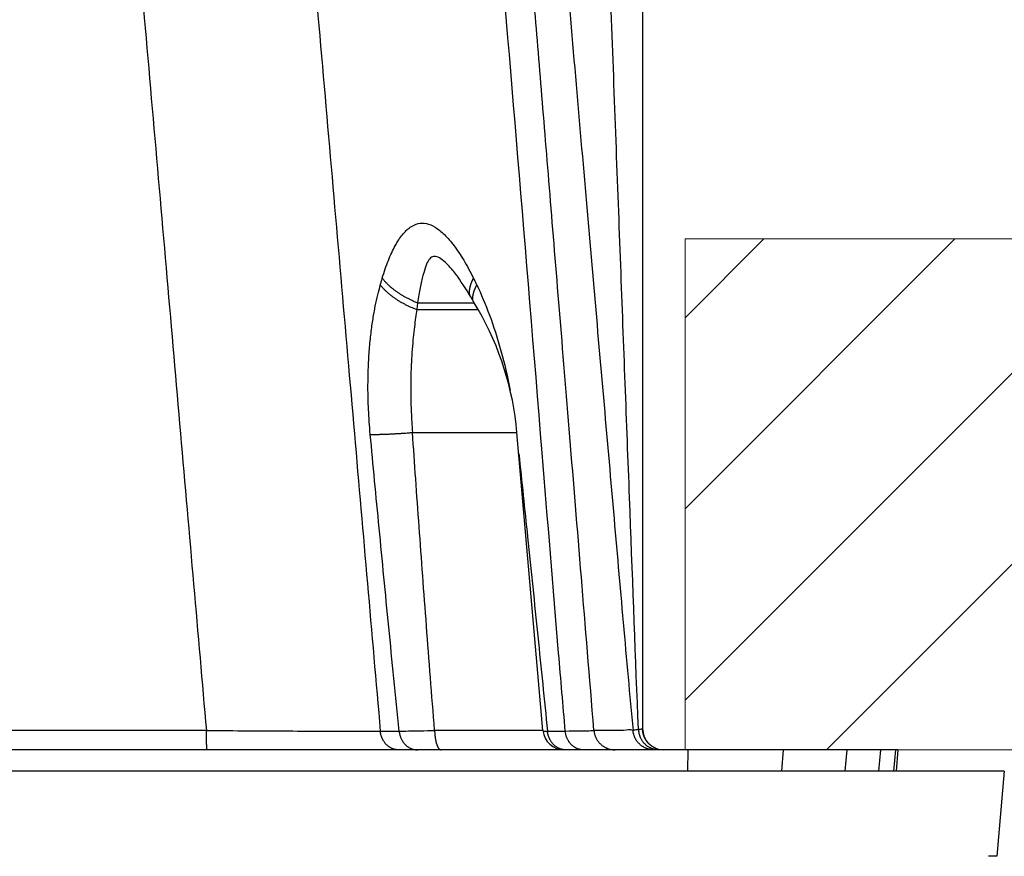
# Model space of a CAD drawing. Units: millimetres. Extents: x -891 to 0, y 0 to 630.
# Drawn here: x -660 to -637, y 443 to 463 of the extents above; entities that cross this region are included whole.
import ezdxf

# ---------------------------------------------------------------- set-up
doc = ezdxf.new("R2010")
doc.units = ezdxf.units.MM
doc.header["$LTSCALE"] = 3
doc.layers.get('0').update_dxf_attribs({"lineweight": 25})
for name, color, linetype, lineweight in [('1', 4, 'Continuous', 15), ('4', 4, 'Continuous', 15), ('壁', 1, 'Continuous', 15)]:
    doc.layers.add(name, color=color, linetype=linetype, lineweight=lineweight)
doc.styles.get("Standard").update_dxf_attribs({"font": 'simplex.shx', "bigfont": 'extfont.shx'})
doc.dimstyles.new('FURUNO$0', dxfattribs={"dimtxt": 2.5, "dimasz": 2, "dimexe": 1, "dimexo": 1, "dimgap": 1.25, "dimtad": 3, "dimdec": 4, "dimdsep": 46, "dimtxsty": 'Standard', "dimblk": 'OPEN30', "dimcen": 0, "dimclrd": 4, "dimclre": 4, "dimclrt": 4, "dimadec": 4, "dimazin": 2, "dimtm": 1e-09, "dimtfac": 0.8, "dimtdec": 4, "dimtmove": 0, "dimatfit": 0, "dimldrblk": 'OPEN30', "dimfxl": 0, "dimtvp": 1, "dimtolj": 1, "dimtzin": 0, "dimarcsym": 0})

# ---------------------------------------------------------------- blocks, each defined once
blk = doc.blocks.new('_Open30')
at = {"color": 0, "lineweight": -2}
for p, q in [((-1, 0.2679), (0, 0)), ((0, 0), (-1, -0.2679)), ((0, 0), (-1, 0))]:
    blk.add_line(p, q, dxfattribs=at)
blk = doc.blocks.new('*D18')
at = {"layer": '1', "color": 4, "lineweight": -2}
for p, q in [((-637, 442), (-637, 390)), ((-597, 412.5), (-597, 390)), ((-631, 393), (-603, 393))]:
    blk.add_line(p, q, dxfattribs=at)
at = {"layer": 'Defpoints', "color": 0}
for p in [(-637, 445), (-597, 415.5), (-597, 393)]:
    blk.add_point(p, dxfattribs=at)
at = {"layer": '1', "color": 4, "lineweight": -2, "xscale": 6, "yscale": 6, "zscale": 6, "rotation": 180}
blk.add_blockref('_Open30', (-637, 393), dxfattribs=at)
at = {"layer": '1', "color": 4, "lineweight": -2, "xscale": 6, "yscale": 6, "zscale": 6}
blk.add_blockref('_Open30', (-597, 393), dxfattribs=at)
at = {"layer": '1', "color": 4, "insert": (-617, 400.5), "char_height": 7.5, "attachment_point": 5}
blk.add_mtext('\\A1;＃40', dxfattribs=at)
blk = doc.blocks.new('*D28')
at = {"layer": '1', "color": 4, "lineweight": -2}
for p, q in [((-782, 442), (-782, 390)), ((-637, 442), (-637, 390)), ((-776, 393), (-643, 393))]:
    blk.add_line(p, q, dxfattribs=at)
at = {"layer": 'Defpoints', "color": 0}
for p in [(-782, 445), (-637, 445), (-637, 393)]:
    blk.add_point(p, dxfattribs=at)
at = {"layer": '1', "color": 4, "lineweight": -2, "xscale": 6, "yscale": 6, "zscale": 6, "rotation": 180}
blk.add_blockref('_Open30', (-782, 393), dxfattribs=at)
at = {"layer": '1', "color": 4, "lineweight": -2, "xscale": 6, "yscale": 6, "zscale": 6}
blk.add_blockref('_Open30', (-637, 393), dxfattribs=at)
at = {"layer": '1', "color": 4, "insert": (-709.5, 400.5), "char_height": 7.5, "attachment_point": 5}
blk.add_mtext('\\A1;145', dxfattribs=at)

msp = doc.modelspace()

# ---------------------------------------------------------------- hatches: boundary and pattern name
at = {"layer": '4'}
h = msp.add_hatch(dxfattribs=at)
h.set_pattern_fill('ANSI31', color=256, style=0)
h.set_pattern_definition([(45, (-27, 4.5), (-2.245064, 2.245064), [])])
h.paths.add_polyline_path([(-644.5, 457.5), (-585, 457.5), (-585, 415.5), (-597, 415.5), (-597, 445.5), (-644.5, 445.5)])
h.paths.add_polyline_path([(-834, 457.5), (-774.5, 457.5), (-774.5, 445.5), (-822, 445.5), (-822, 415.5), (-834, 415.5)])

# ---------------------------------------------------------------- linework, layer by layer
at = {"linetype": 'Continuous'}
for p, q in [((-645.5, 477.02523), (-645.50001, 446)), ((-650.7869, 456), (-650.80292, 455.84396)), ((-650.80292, 455.84396), (-649.36333, 455.84396)), ((-650.78753, 456.00312), (-649.45523, 456.00312)), ((-649.36151, 455.84084), (-649.45523, 456.00314)), ((-650.90638, 452.95405), (-648.45215, 452.95405)), ((-647.83993, 445.95642), (-648.45213, 452.95405)), ((-655.75087, 445.95642), (-684.5, 445.95642)), ((-651.66344, 445.94176), (-651.22018, 445.94184)), ((-647.83994, 445.95643), (-650.3872, 445.95643)), ((-647.73576, 445.94267), (-647.31827, 445.94279)), ((-644.43897, 445.5), (-667, 445.5)), ((-644.43897, 445.5), (-644.4415, 445)), ((-642.19531, 445.5), (-644.43897, 445.5)), ((-642.19531, 445.5), (-642.2371, 445)), ((-640.70414, 445.5), (-642.19531, 445.5)), ((-640.70414, 445.5), (-640.74781, 445)), ((-639.90859, 445.5), (-640.70414, 445.5)), ((-639.90859, 445.5), (-639.95235, 445)), ((-639.55129, 445.5), (-639.90859, 445.5)), ((-639.59496, 445.00067), (-639.55129, 445.5)), ((-639.5, 445.5), (-639.55129, 445.5)), ((-639.5, 445.5), (-639.54364, 445.00124)), ((-644.93002, 445), (-660.5, 445)), ((-639.591, 445), (-644.93002, 445)), ((-638.20923, 445), (-639.591, 445)), ((-637, 445), (-638.20923, 445)), ((-637, 445), (-637.17526, 442.99997)), ((-637.17498, 443.00001), (-637.36894, 443.00001))]:
    msp.add_line(p, q, dxfattribs=at)
for points in [[(-651.61664, 456.57776), (-651.59896, 456.55541, 0.00603208), (-651.58045, 456.5331, 0.00580125), (-651.56107, 456.51083, 0.00562069), (-651.54086, 456.48861, 0.00552702), (-651.51982, 456.46648, 0.00540468), (-651.49797, 456.44446, 0.00528236), (-651.4753, 456.42257, 0.0051566), (-651.45186, 456.40083, 0.00505128), (-651.42763, 456.37926, 0.00493912), (-651.40267, 456.35789, 0.00483959), (-651.37697, 456.33674, 0.00473497), (-651.35057, 456.31582, 0.00464075), (-651.32347, 456.29517, 0.00454967), (-651.29573, 456.2748, 0.00447201), (-651.26734, 456.25474, 0.00437627), (-651.23836, 456.23499, 0.00427397), (-651.20881, 456.2156, 0.00423193), (-651.17869, 456.19654, 0.00423905), (-651.14799, 456.17785, 0.00405625), (-651.11696, 456.1596, 0.00374248), (-651.08567, 456.14185, 0.00404849), (-651.05343, 456.12429, 0.00471533), (-651.02001, 456.10686, 0.0035636), (-650.98838, 456.09074, 0.00130099), (-650.95958, 456.07639, 0.00486969), (-650.92206, 456.05905, 0.00817798), (-650.86365, 456.03378, 0.00399098), (-650.78677, 456.00155, 0.00212194)], [(-649.47457, 456.57902), (-649.48204, 456.56542, 0.00370282), (-649.48924, 456.55183, 0.00375575), (-649.49617, 456.53825, 0.00383588), (-649.50283, 456.52469, 0.00394846), (-649.50921, 456.51115, 0.00405657), (-649.51531, 456.49763, 0.00416032), (-649.52112, 456.48415, 0.00426924), (-649.52664, 456.4707, 0.00438356), (-649.53186, 456.45729, 0.00450142), (-649.53679, 456.44393, 0.00462174), (-649.54141, 456.43062, 0.00474476), (-649.54573, 456.41736, 0.00486828), (-649.54974, 456.40417, 0.00500227), (-649.55345, 456.39104, 0.00514316), (-649.55683, 456.37798, 0.00526677), (-649.55991, 456.365, 0.0053696), (-649.56266, 456.35211, 0.005557), (-649.5651, 456.33929, 0.00581425), (-649.56721, 456.32654, 0.00579518), (-649.56901, 456.31393, 0.00553853), (-649.57048, 456.30149, 0.00625412), (-649.57162, 456.28897, 0.00764686), (-649.57239, 456.2763, 0.00596202), (-649.57293, 456.26445, 0.00208709), (-649.57325, 456.2538, 0.00861473), (-649.57293, 456.2404, 0.01542485), (-649.57148, 456.22014, 0.00779735), (-649.56902, 456.19384, 0.00418899)], [(-651.66241, 456.41844), (-651.64424, 456.39598, 0.0061862), (-651.62519, 456.37356, 0.00593501), (-651.60523, 456.35117, 0.00574064), (-651.5844, 456.32884, 0.00564183), (-651.56267, 456.30659, 0.00551149), (-651.54011, 456.28445, 0.00538134), (-651.51669, 456.26245, 0.00524753), (-651.49245, 456.2406, 0.00513616), (-651.46738, 456.21893, 0.00501732), (-651.44154, 456.19747, 0.00491239), (-651.41492, 456.17623, 0.004802), (-651.38757, 456.15524, 0.00470319), (-651.35949, 456.13453, 0.00460732), (-651.33072, 456.1141, 0.00452589), (-651.30128, 456.09399, 0.00442603), (-651.27123, 456.07422, 0.00432031), (-651.24057, 456.05481, 0.00427538), (-651.20932, 456.03577, 0.00428058), (-651.17748, 456.0171, 0.00409417), (-651.14528, 455.99889, 0.00377636), (-651.11282, 455.9812, 0.00408344), (-651.07938, 455.96373, 0.00475402), (-651.0447, 455.94641, 0.00359253), (-651.0119, 455.93041, 0.00131309), (-650.98204, 455.91617, 0.00490674), (-650.94315, 455.89903, 0.00823843), (-650.88265, 455.87413, 0.0040216), (-650.80305, 455.84243, 0.00213854)], [(-649.39693, 456.41974), (-649.40373, 456.40772, 0.00330859), (-649.41033, 456.3957, 0.00335147), (-649.4167, 456.38369, 0.00341721), (-649.42286, 456.3717, 0.00350954), (-649.4288, 456.35972, 0.00359784), (-649.43451, 456.34775, 0.00368257), (-649.43999, 456.33582, 0.00377126), (-649.44524, 456.3239, 0.00386434), (-649.45025, 456.31202, 0.00396008), (-649.45503, 456.30017, 0.00405798), (-649.45956, 456.28835, 0.00415771), (-649.46386, 456.27658, 0.00425799), (-649.46791, 456.26485, 0.00436697), (-649.47171, 456.25317, 0.00448235), (-649.47526, 456.24153, 0.0045821), (-649.47856, 456.22996, 0.00466439), (-649.48161, 456.21844, 0.0048203), (-649.4844, 456.20698, 0.00503778), (-649.48693, 456.19557, 0.00501433), (-649.48922, 456.18426, 0.00478653), (-649.49123, 456.17309, 0.00540366), (-649.49299, 456.16183, 0.00660774), (-649.49448, 456.1504, 0.00514425), (-649.49572, 456.13971, 0.00178812), (-649.49671, 456.13009, 0.00744465), (-649.4974, 456.11794, 0.0133445), (-649.49767, 456.0995, 0.00674747), (-649.49758, 456.07551, 0.00362511)], [(-651.89881, 452.91048), (-651.87755, 452.91003, 0.00178603), (-651.85527, 452.9097, 0.00161618), (-651.83192, 452.90951, 0.00148075), (-651.80755, 452.90945, 0.00138953), (-651.78214, 452.90952, 0.00129651), (-651.75575, 452.90973, 0.0012147), (-651.72835, 452.91007, 0.00113784), (-651.70002, 452.91055, 0.00107471), (-651.67073, 452.91118, 0.0010138), (-651.64055, 452.91194, 0.0009621), (-651.60948, 452.91284, 0.00091218), (-651.57758, 452.91388, 0.00086938), (-651.54485, 452.91506, 0.00082921), (-651.51137, 452.91637, 0.00079526), (-651.47713, 452.91782, 0.00075973), (-651.44223, 452.91941, 0.00072627), (-651.40667, 452.92112, 0.00070415), (-651.37049, 452.92297, 0.00069187), (-651.33367, 452.92495, 0.00065003), (-651.2965, 452.92704, 0.00059066), (-651.2591, 452.92924, 0.00062867), (-651.22065, 452.9316, 0.00071968), (-651.1809, 452.93415, 0.00053663), (-651.14332, 452.93661, 0.00019674), (-651.10916, 452.9389, 0.00072045), (-651.0649, 452.94205, 0.00118465), (-650.99636, 452.94718, 0.00057064), (-650.90635, 452.95405, 0.00030196)], [(-655.7295, 445.5), (-655.73046, 445.50051, -0.22892538), (-655.73143, 445.50209, -0.07608681), (-655.73241, 445.5048, -0.03208469), (-655.7334, 445.50863, -0.0181395), (-655.73439, 445.51368, -0.0111862), (-655.73539, 445.51992, -0.00766361), (-655.73638, 445.52743, -0.00550256), (-655.73737, 445.53616, -0.00422753), (-655.73834, 445.54617, -0.0033098), (-655.7393, 445.5574, -0.00270134), (-655.74025, 445.56988, -0.00222919), (-655.74117, 445.58355, -0.0018955), (-655.74206, 445.59839, -0.00162489), (-655.74293, 445.61433, -0.00142482), (-655.74376, 445.63135, -0.0012526), (-655.74455, 445.64934, -0.0011166), (-655.7453, 445.66825, -0.00101259), (-655.74601, 445.68801, -0.00093697), (-655.74667, 445.70856, -0.00083868), (-655.74728, 445.72966, -0.0007348), (-655.74784, 445.7512, -0.00074291), (-655.74836, 445.77355, -0.00080476), (-655.74882, 445.79682, -0.00059587), (-655.74923, 445.81892, -0.00024704), (-655.74957, 445.83909, -0.00074443), (-655.7499, 445.86498, -0.00117513), (-655.75025, 445.90463, -0.00057564), (-655.75064, 445.95643, -0.00031071)], [(-651.23524, 445.5), (-651.25453, 445.5005, -0.01378135), (-651.27403, 445.50203, -0.01316532), (-651.29377, 445.50465, -0.01295617), (-651.31367, 445.50834, -0.01337003), (-651.33365, 445.51321, -0.01351192), (-651.35365, 445.51923, -0.0135548), (-651.3736, 445.52646, -0.0135265), (-651.39341, 445.53487, -0.01357841), (-651.41302, 445.5445, -0.01352156), (-651.43233, 445.5553, -0.01348452), (-651.45127, 445.56731, -0.01336628), (-651.46977, 445.58045, -0.01326628), (-651.48774, 445.59473, -0.01311815), (-651.50511, 445.61007, -0.01298819), (-651.5218, 445.62644, -0.01277785), (-651.53777, 445.64376, -0.0125304), (-651.55292, 445.66197, -0.01241334), (-651.56725, 445.68101, -0.0123964), (-651.58066, 445.70084, -0.01190116), (-651.59315, 445.72121, -0.01103316), (-651.60462, 445.74202, -0.01175743), (-651.61518, 445.76365, -0.01340322), (-651.62479, 445.7862, -0.01036655), (-651.63321, 445.80763, -0.0043644), (-651.6403, 445.82721, -0.01353055), (-651.64719, 445.85242, -0.02238687), (-651.65497, 445.89114, -0.01127482), (-651.66347, 445.94178, -0.00614021)], [(-651.2203, 445.94182), (-651.21765, 445.91966, 0.0103022), (-651.21408, 445.89738, 0.00989291), (-651.20955, 445.87495, 0.00981099), (-651.20408, 445.85246, 0.01022479), (-651.19759, 445.83, 0.01046896), (-651.19012, 445.80766, 0.01066075), (-651.18162, 445.78553, 0.01083245), (-651.17212, 445.76368, 0.01108941), (-651.1616, 445.74222, 0.01129645), (-651.1501, 445.72123, 0.01153569), (-651.13762, 445.70081, 0.01174146), (-651.12423, 445.68103, 0.01197055), (-651.10991, 445.662, 0.01218742), (-651.09476, 445.64377, 0.01241989), (-651.0788, 445.62645, 0.01259877), (-651.06212, 445.61008, 0.01272359), (-651.04476, 445.59474, 0.01299474), (-651.02679, 445.58046, 0.01336008), (-651.00825, 445.56732, 0.0132105), (-650.98936, 445.55531, 0.01256836), (-650.9702, 445.54451, 0.01373812), (-650.95044, 445.53487, 0.01607694), (-650.93002, 445.52643, 0.01275064), (-650.91068, 445.51923, 0.00543861), (-650.89309, 445.51335, 0.01705142), (-650.87069, 445.50835, 0.02903223), (-650.83663, 445.50389, 0.01489774), (-650.79226, 445.5, 0.00816549)], [(-650.38725, 445.95643), (-650.38649, 445.93382, 0.00372399), (-650.3854, 445.91104, 0.00359643), (-650.38396, 445.88807, 0.00360277), (-650.38218, 445.86499, 0.00381047), (-650.38002, 445.84192, 0.00397352), (-650.3775, 445.81893, 0.00413267), (-650.37461, 445.79612, 0.00430926), (-650.37134, 445.77357, 0.00454283), (-650.3677, 445.7514, 0.00479285), (-650.36369, 445.72968, 0.00508726), (-650.35932, 445.70853, 0.00541947), (-650.3546, 445.68803, 0.00580511), (-650.34955, 445.66829, 0.00626113), (-650.34418, 445.64936, 0.00678752), (-650.33851, 445.63138, 0.00739666), (-650.33256, 445.61436, 0.00805722), (-650.32637, 445.59842, 0.00897436), (-650.31995, 445.58357, 0.01011816), (-650.31331, 445.56991, 0.0111198), (-650.30654, 445.55742, 0.01174812), (-650.29967, 445.5462, 0.01441233), (-650.29258, 445.53618, 0.01932507), (-650.28525, 445.52741, 0.01787601), (-650.27831, 445.51994, 0.00839641), (-650.27199, 445.51383, 0.02839686), (-650.26395, 445.50864, 0.06185775), (-650.25173, 445.50402, 0.03826517), (-650.23582, 445.5, 0.02237898)], [(-647.30751, 445.5), (-647.32681, 445.5005, -0.01379673), (-647.34633, 445.50203, -0.01317833), (-647.36609, 445.50466, -0.0129684), (-647.38601, 445.50836, -0.01338362), (-647.40602, 445.51324, -0.01352592), (-647.42604, 445.51927, -0.01356898), (-647.44601, 445.52652, -0.0135406), (-647.46584, 445.53494, -0.01359274), (-647.48546, 445.54459, -0.01353576), (-647.5048, 445.55542, -0.01349873), (-647.52376, 445.56746, -0.01338023), (-647.54227, 445.58062, -0.0132801), (-647.56025, 445.59494, -0.01313166), (-647.57764, 445.6103, -0.01300147), (-647.59434, 445.62672, -0.0127908), (-647.61031, 445.64407, -0.01254303), (-647.62547, 445.66232, -0.0124257), (-647.6398, 445.6814, -0.01240852), (-647.65321, 445.70126, -0.01191291), (-647.66569, 445.72168, -0.01104425), (-647.67716, 445.74253, -0.01176878), (-647.68771, 445.7642, -0.01341537), (-647.6973, 445.78679, -0.01037699), (-647.7057, 445.80826, -0.00437076), (-647.71278, 445.82787, -0.01354248), (-647.71964, 445.85311, -0.02240659), (-647.72738, 445.89188, -0.01128666), (-647.73581, 445.94258, -0.00614739)], [(-646.88997, 445.5), (-646.90927, 445.50049, -0.01380564), (-646.9288, 445.50203, -0.01318677), (-646.94856, 445.50465, -0.0129768), (-646.96849, 445.50836, -0.01339264), (-646.9885, 445.51324, -0.01353517), (-647.00853, 445.51927, -0.01357829), (-647.0285, 445.52652, -0.01354981), (-647.04834, 445.53495, -0.01360189), (-647.06797, 445.54461, -0.01354463), (-647.08731, 445.55544, -0.0135073), (-647.10628, 445.56749, -0.01338834), (-647.1248, 445.58066, -0.01328776), (-647.14278, 445.59499, -0.01313875), (-647.16017, 445.61037, -0.01300799), (-647.17687, 445.62679, -0.01279666), (-647.19285, 445.64416, -0.01254825), (-647.20801, 445.66243, -0.01243029), (-647.22234, 445.68152, -0.01241251), (-647.23575, 445.7014, -0.01191622), (-647.24823, 445.72183, -0.01104689), (-647.25969, 445.7427, -0.01177098), (-647.27024, 445.76439, -0.0134171), (-647.27983, 445.78699, -0.01037805), (-647.28823, 445.80848, -0.0043715), (-647.2953, 445.82811, -0.01354283), (-647.30215, 445.85338, -0.02240566), (-647.30988, 445.89217, -0.01128597), (-647.3183, 445.94291, -0.00614701)], [(-646.64315, 445.95643), (-646.64067, 445.93382, 0.0120922), (-646.63709, 445.91104, 0.01154726), (-646.63236, 445.88807, 0.01139166), (-646.62651, 445.86499, 0.01182239), (-646.61944, 445.84192, 0.01202712), (-646.61118, 445.81893, 0.01215782), (-646.60166, 445.79612, 0.0122442), (-646.59095, 445.77357, 0.01241942), (-646.57898, 445.7514, 0.01251375), (-646.56583, 445.72968, 0.01263606), (-646.55148, 445.70853, 0.01269849), (-646.536, 445.68803, 0.01278142), (-646.51941, 445.66829, 0.01283026), (-646.50179, 445.64936, 0.01289329), (-646.48317, 445.63138, 0.01288463), (-646.46366, 445.61436, 0.01282579), (-646.44333, 445.59842, 0.01290203), (-646.42225, 445.58357, 0.01307129), (-646.40047, 445.56991, 0.01273816), (-646.37824, 445.55742, 0.01196612), (-646.35569, 445.5462, 0.01290497), (-646.33242, 445.53618, 0.01488885), (-646.30836, 445.52741, 0.0116778), (-646.28557, 445.51994, 0.00498401), (-646.26483, 445.51383, 0.01539544), (-646.23845, 445.50864, 0.02583795), (-646.19833, 445.50402, 0.01317468), (-646.1461, 445.5, 0.00721361)], [(-645.22731, 445.5), (-645.25003, 445.50045, -0.01212199), (-645.27301, 445.50198, -0.01157686), (-645.29629, 445.50462, -0.01142108), (-645.31977, 445.50838, -0.01185196), (-645.34336, 445.51337, -0.01205622), (-645.36696, 445.51954, -0.01218598), (-645.39051, 445.52698, -0.01227095), (-645.41389, 445.53564, -0.01244449), (-645.43702, 445.54558, -0.01253663), (-645.4598, 445.55674, -0.01265643), (-645.48212, 445.56916, -0.01271587), (-645.5039, 445.58275, -0.01279558), (-645.52502, 445.59753, -0.01284079), (-645.54542, 445.6134, -0.01290008), (-645.56498, 445.63035, -0.01288731), (-645.58366, 445.64827, -0.01282442), (-645.60134, 445.66712, -0.01289639), (-645.618, 445.68681, -0.01306144), (-645.63354, 445.7073, -0.01272416), (-645.64796, 445.72835, -0.01194919), (-645.66115, 445.74983, -0.01288312), (-645.67321, 445.77214, -0.01485941), (-645.68409, 445.79536, -0.01165032), (-645.69358, 445.81742, -0.00497009), (-645.70152, 445.83756, -0.01535551), (-645.70905, 445.86342, -0.02576089), (-645.71726, 445.90303, -0.01313033), (-645.72597, 445.95479, -0.00718802)], [(-645.12263, 445.5), (-645.14467, 445.50053, -0.0133958), (-645.16699, 445.50221, -0.01273652), (-645.18962, 445.50509, -0.01253747), (-645.21245, 445.50918, -0.01302615), (-645.2354, 445.51457, -0.01323426), (-645.25837, 445.52126, -0.01334928), (-645.28127, 445.52932, -0.01339984), (-645.30401, 445.5387, -0.01354864), (-645.32647, 445.54947, -0.01358985), (-645.34856, 445.56155, -0.01365989), (-645.37017, 445.575, -0.01364929), (-645.3912, 445.58971, -0.01366115), (-645.41152, 445.6057, -0.01362347), (-645.43109, 445.62286, -0.01360188), (-645.44976, 445.64118, -0.01349731), (-645.4675, 445.66051, -0.01334483), (-645.48418, 445.68083, -0.01332608), (-645.49978, 445.70201, -0.0134022), (-645.51421, 445.72401, -0.0129741), (-645.52746, 445.74657, -0.0121193), (-645.53945, 445.76954, -0.0129719), (-645.55023, 445.79332, -0.01483926), (-645.55975, 445.818, -0.01160143), (-645.56793, 445.8414, -0.00500587), (-645.57467, 445.86274, -0.01513303), (-645.58063, 445.88993, -0.02518504), (-645.58639, 445.93134, -0.0128337), (-645.59188, 445.98529, -0.00703704)], [(-645.19368, 445.53903), (-645.20719, 445.54494, -0.00749322), (-645.22058, 445.55127, -0.00739087), (-645.23385, 445.55805, -0.00735554), (-645.24697, 445.56524, -0.00744158), (-645.25992, 445.57285, -0.00748315), (-645.27268, 445.58088, -0.00750328), (-645.28523, 445.58932, -0.00751646), (-645.29756, 445.59816, -0.0075453), (-645.30963, 445.60739, -0.00755988), (-645.32145, 445.617, -0.00757554), (-645.33297, 445.62698, -0.00758295), (-645.3442, 445.63731, -0.00759138), (-645.35511, 445.64799, -0.00759386), (-645.3657, 445.65899, -0.00759322), (-645.37593, 445.67031, -0.00759015), (-645.38581, 445.68192, -0.00758102), (-645.39531, 445.69381, -0.00757246), (-645.40443, 445.70596, -0.00755443), (-645.41315, 445.71835, -0.00754095), (-645.42148, 445.73096, -0.00751565), (-645.42939, 445.74378, -0.00749551), (-645.43689, 445.75678, -0.00745821), (-645.44396, 445.76994, -0.00743848), (-645.45061, 445.78325, -0.00740727), (-645.45683, 445.79668, -0.00736366), (-645.46262, 445.81022, -0.00727728), (-645.46797, 445.82383, -0.00729633), (-645.4729, 445.83752, -0.00736535), (-645.47739, 445.85127, -0.00715016), (-645.48146, 445.86499, -0.00667858), (-645.4851, 445.87865, -0.0072327), (-645.48834, 445.8925, -0.00840256), (-645.49117, 445.90664, -0.0065144), (-645.49358, 445.9199, -0.00260209), (-645.49555, 445.93188, -0.00875715), (-645.49722, 445.94706, -0.01479684), (-645.49872, 445.97014, -0.00743569), (-645.50003, 446.00019, -0.00404038)], [(-645.35726, 445.65224), (-645.36122, 445.6562, -0.00300902), (-645.36513, 445.66021, -0.00301501), (-645.36898, 445.66426, -0.00301458), (-645.37279, 445.66835, -0.00300921), (-645.37654, 445.67249, -0.00300586), (-645.38024, 445.67667, -0.00300204), (-645.38389, 445.68089, -0.00299868), (-645.38749, 445.68515, -0.00299385), (-645.39103, 445.68946, -0.00298998), (-645.39452, 445.6938, -0.00298464), (-645.39795, 445.69818, -0.00298035), (-645.40133, 445.7026, -0.00297445), (-645.40465, 445.70705, -0.00296976), (-645.40791, 445.71154, -0.0029633), (-645.41112, 445.71607, -0.00295823), (-645.41427, 445.72062, -0.00295129), (-645.41736, 445.72521, -0.00294581), (-645.4204, 445.72983, -0.00293823), (-645.42337, 445.73448, -0.0029326), (-645.42629, 445.73916, -0.00292505), (-645.42915, 445.74387, -0.00291839), (-645.43195, 445.7486, -0.0029086), (-645.43469, 445.75336, -0.00290412), (-645.43737, 445.75814, -0.00290017), (-645.43999, 445.76295, -0.00288666), (-645.44256, 445.76778, -0.00286074), (-645.44506, 445.77263, -0.00287732), (-645.4475, 445.7775, -0.00292331), (-645.44988, 445.78241, -0.0028366), (-645.4522, 445.78731, -0.00264624), (-645.45445, 445.79219, -0.00290229), (-645.45666, 445.79718, -0.00343139), (-645.45886, 445.80229, -0.0026171), (-645.46088, 445.80711, -0.00093851), (-645.46268, 445.81147, -0.00363942), (-645.46486, 445.81709, -0.00622212), (-645.46804, 445.82578, -0.00305988), (-645.4721, 445.83718, -0.00163157)]]:
    msp.add_lwpolyline(points, format="xyb", dxfattribs=at)
msp.add_lwpolyline([(-645.5, 446), (-645.5, 446), (-645.5, 446), (-645.5, 446), (-645.5, 446), (-645.5, 446), (-645.5, 446), (-645.5, 446), (-645.5, 446), (-645.5, 446), (-645.5, 446), (-645.5, 446), (-645.5, 446), (-645.5, 446), (-645.5, 446), (-645.5, 446), (-645.5, 446), (-645.5, 446), (-645.5, 446)], dxfattribs=at)
for centre, radius, start, end in [((-656.38163, 452), 8, 30.025811, 34.708622), ((-655.42551, 452.34396), 7, 5, 30), ((-647.34184, 446), 0.5, 184.99994, 269.99935), ((-645, 446), 0.5, 180, 270)]:
    msp.add_arc(centre, radius, start, end, dxfattribs=at)
for points in [[(-658.38616, 476.17781), (-658.14143, 473.37521), (-657.66448, 467.91585), (-657.00044, 460.30375), (-656.35173, 452.85004), (-655.94744, 448.21165), (-655.7505, 445.95642)], [(-654.31137, 476.32607), (-654.07677, 473.63548), (-653.58168, 467.95645), (-652.92056, 460.37222), (-652.26198, 452.80854), (-651.86626, 448.26699), (-651.66347, 445.94177)], [(-647.73373, 468.90689), (-647.5423, 466.67974), (-647.17191, 462.39551), (-646.65579, 456.44202), (-646.18195, 451.07355), (-645.88013, 447.60865), (-645.72504, 445.95487)], [(-645.59693, 445.9849), (-645.66427, 447.63671), (-645.79155, 451.06026), (-645.99751, 456.43632), (-646.21899, 462.39049), (-646.37836, 466.68506), (-646.46082, 468.91852)], [(-651.66241, 456.41844), (-651.65481, 456.44539), (-651.64016, 456.49679), (-651.6249, 456.54946), (-651.61664, 456.57776)], [(-649.47457, 456.57902), (-649.46112, 456.55174), (-649.4357, 456.50001), (-649.41039, 456.44773), (-649.39693, 456.41974)], [(-655.75064, 445.95643), (-655.41808, 445.9537), (-654.75698, 445.94883), (-653.8135, 445.94354), (-652.95897, 445.94048), (-652.22274, 445.93974), (-651.8309, 445.94083), (-651.66347, 445.94178)], [(-647.8386, 445.9432), (-647.80993, 445.94279), (-647.77551, 445.94261), (-647.73581, 445.94258)], [(-645.72597, 445.95479), (-645.7225, 445.95972), (-645.69977, 445.96957), (-645.63401, 445.97987), (-645.59188, 445.98529)], [(-645.59188, 445.98529), (-645.56141, 445.98781), (-645.51569, 445.99212), (-645.49999, 445.99745), (-645.50003, 446.00012)]]:
    msp.add_open_spline(points, degree=3, dxfattribs=at)
for points, knots in [([(-647.31831, 445.94291), (-647.36751, 446.5429), (-647.55105, 448.67674), (-648.11431, 455.65757), (-648.77721, 463.58629), (-649.13795, 467.96415), (-649.23096, 469.07417)], [0, 0, 0, 0, 0.07307471, 0.25533057, 0.80209814, 1, 1, 1, 1]), ([(-646.64315, 445.95642), (-646.7457, 447.20906), (-646.94237, 449.61015), (-647.2113, 452.89121), (-647.456, 455.87509), (-647.67819, 458.58319), (-647.88021, 461.04438), (-648.06463, 463.29037), (-648.23311, 465.34158), (-648.38645, 467.20815), (-648.48237, 468.37516), (-648.52843, 468.93549)], [0, 0, 0, 0, 0.11111111, 0.22222222, 0.33333333, 0.44444444, 0.55555556, 0.66666667, 0.77777778, 0.88888889, 1, 1, 1, 1]), ([(-651.61664, 456.57776), (-651.57209, 456.73014), (-651.47597, 457.0106), (-651.31704, 457.3516), (-651.1447, 457.61303), (-650.95964, 457.78977), (-650.77172, 457.87334), (-650.58317, 457.8745), (-650.37683, 457.79168), (-650.15672, 457.61629), (-649.93137, 457.35542), (-649.70252, 457.0127), (-649.55, 456.732), (-649.47457, 456.57902)], [0, 0, 0, 0, 0.09090909, 0.18181818, 0.27272727, 0.36363636, 0.45454545, 0.54545455, 0.63636364, 0.72727273, 0.81818182, 0.90909091, 1, 1, 1, 1]), ([(-649.80517, 456.55524), (-649.8263, 456.58571), (-649.91094, 456.70397), (-650.05203, 456.87501), (-650.21235, 457.02288), (-650.34149, 457.09279), (-650.4401, 457.09191), (-650.5226, 457.02159), (-650.59455, 456.87279), (-650.66034, 456.6528), (-650.72451, 456.36567), (-650.76648, 456.1298), (-650.78677, 456.00155)], [0.1513777, 0.1513777, 0.1513777, 0.1513777, 0.18181818, 0.27272727, 0.36363636, 0.45454545, 0.54545455, 0.63636364, 0.72727273, 0.81818182, 0.90909091, 1, 1, 1, 1]), ([(-651.89881, 452.91048), (-651.91793, 453.11358), (-651.94423, 453.50033), (-651.95602, 454.02335), (-651.94654, 454.49405), (-651.92073, 454.91656), (-651.88259, 455.29388), (-651.83541, 455.62941), (-651.78177, 455.92707), (-651.72365, 456.19065), (-651.68271, 456.34673), (-651.66241, 456.41844)], [0, 0, 0, 0, 0.11111111, 0.22222222, 0.33333333, 0.44444444, 0.55555556, 0.66666667, 0.77777778, 0.88888889, 1, 1, 1, 1]), ([(-649.39693, 456.41974), (-649.29299, 456.20504), (-649.09239, 455.73262), (-648.82246, 454.9042), (-648.67135, 454.25959), (-648.60968, 453.93909)], [0, 0, 0, 0, 0.25, 0.5, 0.74337329, 0.74337329, 0.74337329, 0.74337329]), ([(-650.80305, 455.84243), (-650.81302, 455.78365), (-650.83325, 455.65509), (-650.86267, 455.43809), (-650.89034, 455.193), (-650.91491, 454.91672), (-650.93461, 454.60603), (-650.94714, 454.25813), (-650.94968, 453.87048), (-650.93884, 453.43997), (-650.91973, 453.12097), (-650.90635, 452.95405)], [0, 0, 0, 0, 0.11111111, 0.22222222, 0.33333333, 0.44444444, 0.55555556, 0.66666667, 0.77777778, 0.88888889, 1, 1, 1, 1]), ([(-651.22031, 445.94181), (-651.30406, 446.77569), (-651.46627, 448.40304), (-651.69192, 450.72712), (-651.83145, 452.19436), (-651.89881, 452.91048)], [0, 0, 0, 0, 0.33333333, 0.66666667, 1, 1, 1, 1]), ([(-650.38722, 445.95642), (-650.45359, 446.7938), (-650.58028, 448.42865), (-650.75292, 450.76153), (-650.85697, 452.23654), (-650.90635, 452.95405)], [0, 0, 0, 0, 0.33333333, 0.66666667, 1, 1, 1, 1]), ([(-648.4091, 452.46198), (-648.33887, 451.80018), (-648.18523, 450.34), (-647.96011, 448.16161), (-647.80862, 446.66768), (-647.73581, 445.94259)], [0.061578075, 0.061578075, 0.061578075, 0.061578075, 0.33333333, 0.66666667, 1, 1, 1, 1]), ([(-651.2203, 445.94182), (-651.15913, 445.94183), (-651.01104, 445.94293), (-650.72488, 445.94793), (-650.50286, 445.9533), (-650.38725, 445.95643)], [0, 0, 0, 0, 0.33333333, 0.66666667, 1, 1, 1, 1]), ([(-647.3183, 445.94291), (-647.1878, 445.94366), (-646.9613, 445.94586), (-646.73332, 445.95047), (-646.65986, 445.95432), (-646.64315, 445.95643)], [0, 0, 0, 0, 0.33333333, 0.66666667, 1, 1, 1, 1]), ([(-645.72597, 445.95479), (-645.78863, 445.99069), (-645.93081, 445.94043), (-646.23856, 445.96099), (-646.49869, 445.95642), (-646.64315, 445.95643)], [0, 0, 0, 0, 0.33333333, 0.66666667, 1, 1, 1, 1])]:
    msp.add_open_spline(points, degree=3, knots=knots, dxfattribs=at)
at = {"layer": '壁', "linetype": 'Continuous'}
msp.add_line((-644.5, 445.5), (-644.5, 457.5), dxfattribs=at)
at = {"layer": '壁'}
for p, q in [((-644.5, 457.5), (-585, 457.5)), ((-597, 445.5), (-644.5, 445.5))]:
    msp.add_line(p, q, dxfattribs=at)

# ---------------------------------------------------------------- dimensions: what is measured, and where the dimension line sits
at = {"layer": '1'}
for base, p1, p2, override, picture, middle in [((-637, 393), (-782, 445), (-637, 445), {"dimscale": 3}, '*D28', (-709.5, 400.5)), ((-597, 393), (-637, 444.99999), (-597, 415.5), {"dimscale": 3, "dimpost": '＃<>'}, '*D18', (-617, 400.5))]:
    dim = msp.add_linear_dim(base=base, p1=p1, p2=p2, dimstyle='FURUNO$0', override=override, dxfattribs=at)
    dim.commit()
    dim.dimension.update_dxf_attribs({"geometry": picture, "text_midpoint": middle})

doc.saveas('drawing.dxf')
